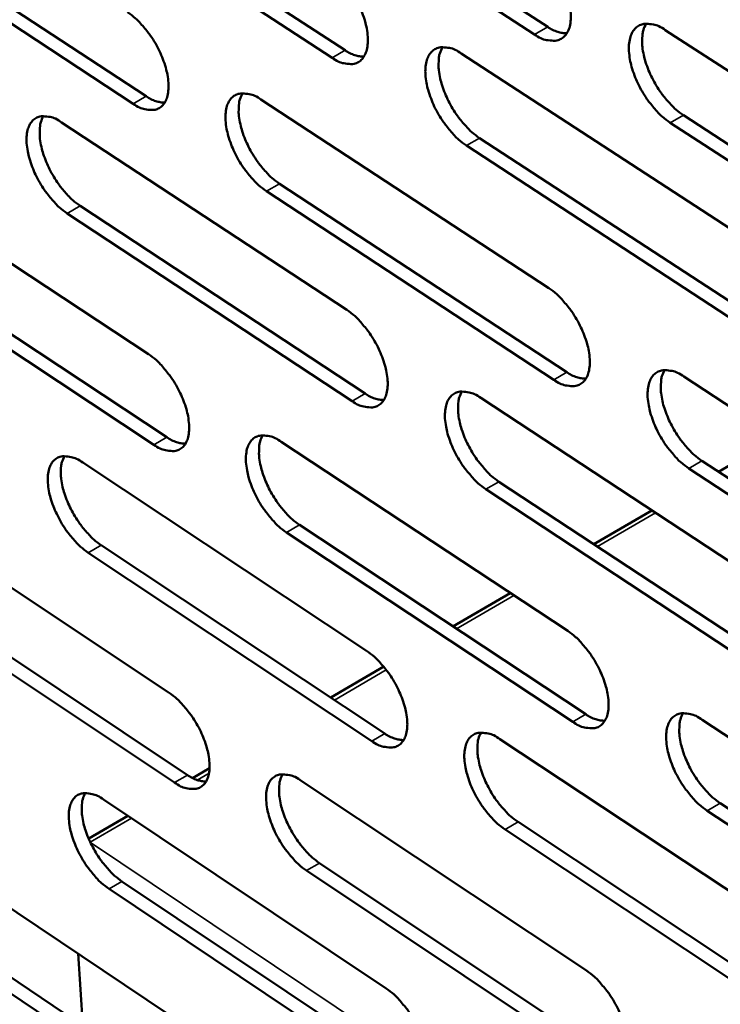
# Model space of a CAD drawing. Units: millimetres. Extents: x 65 to 5840, y 100 to 4100.
# Drawn here: x 4861 to 4895, y 3001 to 3048 of the extents above; entities that cross this region are included whole.
import ezdxf

# ---------------------------------------------------------------- set-up
doc = ezdxf.new("R2010")
doc.units = ezdxf.units.MM
doc.header["$LTSCALE"] = 20
doc.layers.add('Visible (ISO)', color=7, linetype='Continuous', lineweight=50)
doc.layers.add('Visible Narrow (ISO)', color=7, linetype='Continuous', lineweight=35)

msp = doc.modelspace()

# ---------------------------------------------------------------- linework, layer by layer
at = {"layer": 'Visible (ISO)'}
for p, q in [((4872.416, 3056.714), (4886.316, 3047.673)), ((4885.683, 3047.31), (4871.784, 3056.354)), ((4862.785, 3055.543), (4876.56, 3046.547)), ((4875.93, 3046.186), (4862.155, 3055.184)), ((4866.353, 3043.974), (4852.704, 3052.93)), ((4853.332, 3053.287), (4866.981, 3044.334)), ((4891.975, 3047.524), (4906.086, 3038.362)), ((4882.152, 3046.395), (4896.136, 3037.28)), ((4872.505, 3044.174), (4886.359, 3035.103)), ((4892.847, 3043.425), (4906.942, 3034.257)), ((4862.905, 3043.077), (4876.635, 3034.052)), ((4906.309, 3033.888), (4892.215, 3043.06)), ((4896.369, 3032.833), (4882.402, 3041.957)), ((4883.033, 3042.32), (4897.001, 3033.199)), ((4853.482, 3040.901), (4867.087, 3031.92)), ((4873.395, 3040.127), (4887.233, 3031.051)), ((4886.604, 3030.686), (4872.766, 3039.766)), ((4876.891, 3029.66), (4863.176, 3038.694)), ((4863.803, 3039.054), (4877.519, 3030.023)), ((4854.388, 3036.905), (4867.979, 3027.918)), ((4867.353, 3027.557), (4853.763, 3036.548)), ((4892.87, 3030.841), (4906.918, 3021.643)), ((4883.088, 3029.811), (4897.009, 3020.661)), ((4894.535, 3026.261), (4897.355, 3027.904)), ((4873.48, 3027.7), (4887.274, 3018.594)), ((4893.736, 3026.785), (4907.768, 3017.582)), ((4863.919, 3026.699), (4877.59, 3017.64)), ((4907.138, 3017.212), (4893.107, 3026.419)), ((4897.241, 3016.256), (4883.335, 3025.415)), ((4883.963, 3025.78), (4897.869, 3016.624)), ((4854.534, 3024.63), (4868.081, 3015.615)), ((4888.538, 3022.768), (4891.33, 3024.394)), ((4874.364, 3023.695), (4888.142, 3014.584)), ((4887.516, 3014.218), (4873.739, 3023.333)), ((4864.812, 3022.719), (4878.468, 3013.654)), ((4877.843, 3013.29), (4864.188, 3022.358)), ((4855.435, 3020.676), (4868.967, 3011.655)), ((4868.344, 3011.292), (4854.813, 3020.317)), ((4881.748, 3018.813), (4884.507, 3020.42)), ((4875.861, 3015.384), (4878.418, 3016.874)), ((4893.755, 3014.315), (4907.741, 3005.083)), ((4884.014, 3013.384), (4897.875, 3004.199)), ((4869.211, 3011.511), (4870.03, 3011.988)), ((4874.446, 3011.379), (4888.18, 3002.239)), ((4864.924, 3010.474), (4878.536, 3001.381)), ((4894.616, 3010.303), (4908.586, 3001.065)), ((4864.207, 3008.596), (4866.091, 3009.694)), ((4907.959, 3000.694), (4893.99, 3009.935)), ((4884.884, 3009.395), (4898.729, 3000.205)), ((4898.104, 2999.835), (4884.26, 3009.029)), ((4855.576, 3008.509), (4869.065, 2999.461)), ((4875.325, 3007.416), (4889.043, 2998.272)), ((4888.42, 2997.904), (4874.702, 3007.052)), ((4865.811, 3006.535), (4879.408, 2997.437)), ((4878.787, 2997.071), (4865.19, 3006.173)), ((4856.471, 3004.596), (4869.946, 2995.542)), ((4869.326, 2995.178), (4855.852, 3004.235)), ((4863.702, 3003.058), (4863.919, 2999.592))]:
    msp.add_line(p, q, dxfattribs=at)
at = {"layer": 'Visible (ISO)', "flags": 128}
for points in [[(4885.436, 3051.77, -0.02248), (4885.824, 3051.476, -0.040342), (4886.018, 3051.286, -0.007325), (4886.427, 3050.803, -0.02164), (4886.556, 3050.631, -0.019292), (4886.791, 3050.259, -0.019315), (4886.996, 3049.87, -0.021534), (4887.155, 3049.495, -0.019797), (4887.295, 3049.075, -0.027567), (4887.374, 3048.732, -0.023806), (4887.424, 3048.327, -0.040094), (4887.423, 3048.027, -0.035942), (4887.371, 3047.697, -0.061603), (4887.282, 3047.456, -0.062825), (4887.14, 3047.248, -0.079474), (4886.965, 3047.104, -0.079576), (4886.755, 3047.023, -0.063412), (4886.595, 3047.009, -0.029468), (4886.253, 3047.044, -0.068995), (4885.985, 3047.127, -0.054774), (4885.683, 3047.31)], [(4875.672, 3050.619, -0.022386), (4876.057, 3050.326, -0.040219), (4876.249, 3050.138, -0.007272), (4876.655, 3049.657, -0.021545), (4876.782, 3049.487, -0.019175), (4877.016, 3049.116, -0.019207), (4877.22, 3048.729, -0.021399), (4877.379, 3048.357, -0.019668), (4877.518, 3047.939, -0.027406), (4877.597, 3047.598, -0.023636), (4877.648, 3047.195, -0.039931), (4877.648, 3046.898, -0.03573), (4877.597, 3046.569, -0.061599), (4877.511, 3046.33, -0.062865), (4877.37, 3046.123, -0.079895), (4877.198, 3045.981, -0.080038), (4876.99, 3045.9, -0.063784), (4876.832, 3045.886, -0.029608), (4876.494, 3045.921, -0.069115), (4876.228, 3046.004, -0.054972), (4875.93, 3046.186)], [(4866.084, 3048.378, -0.02228), (4866.466, 3048.087, -0.040075), (4866.657, 3047.9, -0.007213), (4867.06, 3047.421, -0.02144), (4867.186, 3047.252, -0.019054), (4867.418, 3046.884, -0.019092), (4867.621, 3046.499, -0.021264), (4867.779, 3046.129, -0.019537), (4867.918, 3045.714, -0.027253), (4867.998, 3045.376, -0.023469), (4868.049, 3044.975, -0.039787), (4868.05, 3044.68, -0.035539), (4868.001, 3044.353, -0.061631), (4867.916, 3044.115, -0.062954), (4867.778, 3043.91, -0.080344), (4867.608, 3043.769, -0.080519), (4867.402, 3043.689, -0.064127), (4867.246, 3043.676, -0.029725), (4866.911, 3043.711, -0.069197), (4866.648, 3043.793, -0.055139), (4866.353, 3043.974)], [(4886.316, 3047.673, 0.041471), (4886.545, 3047.535, 0.041471), (4886.793, 3047.436, 0.034343), (4887.009, 3047.386, 0.034343), (4887.23, 3047.366)], [(4892.215, 3043.06, -0.022445), (4891.826, 3043.354, -0.040257), (4891.631, 3043.545, -0.007296), (4891.221, 3044.029, -0.021607), (4891.093, 3044.2, -0.01931), (4890.858, 3044.573, -0.019317), (4890.653, 3044.963, -0.021575), (4890.493, 3045.337, -0.019822), (4890.354, 3045.757, -0.027631), (4890.275, 3046.101, -0.023856), (4890.225, 3046.506, -0.040175), (4890.227, 3046.806, -0.036016), (4890.279, 3047.136, -0.061641), (4890.368, 3047.378, -0.0628), (4890.511, 3047.586, -0.079344), (4890.687, 3047.73, -0.079362), (4890.898, 3047.812, -0.063276), (4891.059, 3047.825, -0.029388), (4891.403, 3047.79, -0.068946), (4891.672, 3047.708, -0.054698), (4891.975, 3047.524)], [(4891.054, 3047.832, 0.036956), (4890.92, 3047.531, 0.064975), (4890.88, 3047.347, 0.017739), (4890.859, 3046.926, 0.034695), (4890.871, 3046.711, 0.02175), (4890.938, 3046.318, 0.024855), (4891.028, 3045.981, 0.018786), (4891.173, 3045.582, 0.020109), (4891.337, 3045.222, 0.01862), (4891.539, 3044.855, 0.018444), (4891.77, 3044.501, 0.020926), (4891.891, 3044.344, 0.006805), (4892.289, 3043.884, 0.039072), (4892.475, 3043.705, 0.021675), (4892.847, 3043.425)], [(4882.402, 3041.957, -0.022351), (4882.017, 3042.25, -0.040134), (4881.824, 3042.44, -0.007243), (4881.417, 3042.922, -0.021513), (4881.289, 3043.092, -0.019193), (4881.056, 3043.462, -0.019209), (4880.852, 3043.85, -0.02144), (4880.693, 3044.222, -0.019693), (4880.554, 3044.639, -0.02747), (4880.475, 3044.981, -0.023685), (4880.424, 3045.384, -0.040012), (4880.425, 3045.682, -0.035803), (4880.476, 3046.01, -0.061637), (4880.563, 3046.25, -0.062841), (4880.704, 3046.457, -0.079766), (4880.877, 3046.6, -0.079824), (4881.086, 3046.681, -0.063648), (4881.245, 3046.694, -0.029528), (4881.585, 3046.66, -0.069067), (4881.852, 3046.577, -0.054897), (4882.152, 3046.395)], [(4881.246, 3046.702, 0.036777), (4881.114, 3046.402, 0.064776), (4881.075, 3046.219, 0.017609), (4881.056, 3045.801, 0.034513), (4881.069, 3045.587, 0.021592), (4881.136, 3045.196, 0.024696), (4881.226, 3044.861, 0.018663), (4881.371, 3044.465, 0.019977), (4881.534, 3044.107, 0.018515), (4881.735, 3043.743, 0.01833), (4881.965, 3043.391, 0.020834), (4882.085, 3043.235, 0.006755), (4882.48, 3042.777, 0.03895), (4882.664, 3042.599, 0.021584), (4883.033, 3042.32)], [(4876.56, 3046.547, 0.041125), (4876.785, 3046.41, 0.041125), (4877.03, 3046.312, 0.034046), (4877.242, 3046.262, 0.034046), (4877.46, 3046.241)], [(4866.981, 3044.334, 0.040791), (4867.203, 3044.198, 0.040791), (4867.444, 3044.101, 0.033754), (4867.653, 3044.05, 0.033754), (4867.866, 3044.028)], [(4872.766, 3039.766, -0.022246), (4872.383, 3040.058, -0.039991), (4872.192, 3040.246, -0.007184), (4871.788, 3040.726, -0.021408), (4871.662, 3040.894, -0.019072), (4871.43, 3041.263, -0.019094), (4871.227, 3041.648, -0.021305), (4871.069, 3042.017, -0.019562), (4870.93, 3042.433, -0.027316), (4870.851, 3042.771, -0.023518), (4870.799, 3043.172, -0.039868), (4870.799, 3043.468, -0.035612), (4870.849, 3043.794, -0.06167), (4870.934, 3044.033, -0.062931), (4871.073, 3044.238, -0.080215), (4871.243, 3044.38, -0.080305), (4871.45, 3044.46, -0.063991), (4871.607, 3044.473, -0.029646), (4871.943, 3044.438, -0.069149), (4872.208, 3044.356, -0.055064), (4872.505, 3044.174)], [(4871.613, 3044.481, 0.03658), (4871.484, 3044.182, 0.064552), (4871.447, 3044.001, 0.017466), (4871.429, 3043.585, 0.034316), (4871.443, 3043.373, 0.021424), (4871.511, 3042.985, 0.024527), (4871.601, 3042.652, 0.018531), (4871.745, 3042.259, 0.019837), (4871.908, 3041.903, 0.018399), (4872.108, 3041.541, 0.018207), (4872.336, 3041.191, 0.020727), (4872.454, 3041.037, 0.006696), (4872.847, 3040.581, 0.038801), (4873.029, 3040.404, 0.021476), (4873.395, 3040.127)], [(4863.176, 3038.694, -0.022153), (4862.796, 3038.985, -0.039869), (4862.607, 3039.172, -0.007133), (4862.206, 3039.65, -0.021315), (4862.08, 3039.817, -0.018957), (4861.85, 3040.183, -0.018988), (4861.648, 3040.566, -0.021172), (4861.49, 3040.933, -0.019436), (4861.352, 3041.346, -0.027158), (4861.272, 3041.683, -0.023351), (4861.22, 3042.082, -0.039705), (4861.219, 3042.375, -0.035401), (4861.267, 3042.7, -0.061659), (4861.351, 3042.937, -0.062966), (4861.487, 3043.141, -0.080632), (4861.656, 3043.282, -0.080766), (4861.86, 3043.362, -0.064364), (4862.015, 3043.374, -0.029784), (4862.348, 3043.339, -0.069268), (4862.611, 3043.257, -0.055261), (4862.905, 3043.077)], [(4862.027, 3043.382, 0.036398), (4861.901, 3043.085, 0.064346), (4861.864, 3042.906, 0.017334), (4861.849, 3042.491, 0.034133), (4861.862, 3042.281, 0.021268), (4861.931, 3041.895, 0.02437), (4862.021, 3041.564, 0.018411), (4862.165, 3041.173, 0.019708), (4862.327, 3040.819, 0.018296), (4862.526, 3040.46, 0.018095), (4862.753, 3040.112, 0.020636), (4862.87, 3039.959, 0.006646), (4863.26, 3039.506, 0.03868), (4863.441, 3039.33, 0.021385), (4863.803, 3039.054)], [(4886.359, 3035.103, -0.022299), (4886.746, 3034.809, -0.040037), (4886.939, 3034.62, -0.007218), (4887.346, 3034.137, -0.021465), (4887.474, 3033.966, -0.019215), (4887.707, 3033.596, -0.019204), (4887.912, 3033.208, -0.021517), (4888.07, 3032.837, -0.019738), (4888.209, 3032.419, -0.027649), (4888.288, 3032.079, -0.023833), (4888.338, 3031.677, -0.040382), (4888.336, 3031.38, -0.036248), (4888.284, 3031.054, -0.062209), (4888.196, 3030.815, -0.063612), (4888.055, 3030.611, -0.079914), (4887.88, 3030.471, -0.079875), (4887.671, 3030.392, -0.062969), (4887.512, 3030.38, -0.029151), (4887.171, 3030.418, -0.068434), (4886.904, 3030.502, -0.054332), (4886.604, 3030.686)], [(4876.635, 3034.052, -0.022206), (4877.019, 3033.759, -0.039915), (4877.21, 3033.571, -0.007166), (4877.615, 3033.09, -0.021372), (4877.741, 3032.921, -0.019099), (4877.973, 3032.552, -0.019097), (4878.177, 3032.167, -0.021382), (4878.335, 3031.798, -0.01961), (4878.474, 3031.383, -0.027487), (4878.552, 3031.044, -0.023662), (4878.603, 3030.644, -0.040217), (4878.602, 3030.35, -0.036033), (4878.552, 3030.025, -0.062203), (4878.465, 3029.788, -0.063654), (4878.326, 3029.585, -0.080339), (4878.154, 3029.446, -0.080337), (4877.947, 3029.368, -0.063338), (4877.79, 3029.356, -0.029289), (4877.453, 3029.394, -0.068552), (4877.188, 3029.478, -0.054526), (4876.891, 3029.66)], [(4867.087, 3031.92, -0.022102), (4867.467, 3031.628, -0.039773), (4867.657, 3031.441, -0.007108), (4868.059, 3030.963, -0.021268), (4868.184, 3030.795, -0.018979), (4868.415, 3030.429, -0.018984), (4868.617, 3030.046, -0.021248), (4868.774, 3029.679, -0.01948), (4868.913, 3029.266, -0.027333), (4868.992, 3028.93, -0.023494), (4869.043, 3028.533, -0.040071), (4869.043, 3028.24, -0.035839), (4868.994, 3027.917, -0.062234), (4868.91, 3027.682, -0.063745), (4868.772, 3027.481, -0.080792), (4868.603, 3027.342, -0.080819), (4868.398, 3027.265, -0.063676), (4868.243, 3027.254, -0.029404), (4867.909, 3027.291, -0.068631), (4867.647, 3027.375, -0.05469), (4867.353, 3027.557)], [(4887.233, 3031.051, 0.041668), (4887.463, 3030.91, 0.041668), (4887.713, 3030.81, 0.034403), (4887.93, 3030.759, 0.034403), (4888.152, 3030.738)], [(4893.107, 3026.419, -0.022264), (4892.719, 3026.714, -0.039953), (4892.526, 3026.904, -0.007189), (4892.117, 3027.388, -0.021433), (4891.99, 3027.558, -0.019233), (4891.756, 3027.929, -0.019206), (4891.552, 3028.317, -0.021558), (4891.393, 3028.688, -0.019763), (4891.254, 3029.106, -0.027714), (4891.176, 3029.447, -0.023883), (4891.126, 3029.849, -0.040464), (4891.128, 3030.146, -0.036323), (4891.18, 3030.472, -0.062247), (4891.269, 3030.711, -0.063586), (4891.411, 3030.916, -0.079782), (4891.586, 3031.056, -0.079661), (4891.797, 3031.135, -0.062835), (4891.957, 3031.147, -0.029072), (4892.299, 3031.11, -0.068386), (4892.568, 3031.026, -0.054257), (4892.87, 3030.841)], [(4891.944, 3031.154, 0.036716), (4891.814, 3030.855, 0.064657), (4891.776, 3030.673, 0.017545), (4891.758, 3030.255, 0.034471), (4891.771, 3030.043, 0.021585), (4891.839, 3029.654, 0.024684), (4891.929, 3029.32, 0.018635), (4892.074, 3028.926, 0.019959), (4892.237, 3028.569, 0.018448), (4892.439, 3028.206, 0.018289), (4892.668, 3027.855, 0.020694), (4892.787, 3027.701, 0.006662), (4893.183, 3027.243, 0.038668), (4893.367, 3027.065, 0.02143), (4893.736, 3026.785)], [(4883.335, 3025.415, -0.022171), (4882.951, 3025.709, -0.039831), (4882.759, 3025.898, -0.007138), (4882.354, 3026.38, -0.02134), (4882.227, 3026.549, -0.019117), (4881.995, 3026.918, -0.019099), (4881.792, 3027.303, -0.021423), (4881.634, 3027.672, -0.019635), (4881.495, 3028.088, -0.027552), (4881.417, 3028.426, -0.023711), (4881.366, 3028.826, -0.040298), (4881.367, 3029.121, -0.036108), (4881.418, 3029.446, -0.062242), (4881.505, 3029.683, -0.063629), (4881.645, 3029.886, -0.080209), (4881.818, 3030.026, -0.080123), (4882.026, 3030.105, -0.063203), (4882.184, 3030.116, -0.02921), (4882.523, 3030.079, -0.068504), (4882.789, 3029.995, -0.054453), (4883.088, 3029.811)], [(4882.177, 3030.123, 0.036537), (4882.05, 3029.825, 0.064457), (4882.012, 3029.645, 0.017416), (4881.996, 3029.229, 0.03429), (4882.009, 3029.019, 0.021429), (4882.078, 3028.632, 0.024526), (4882.169, 3028.3, 0.018514), (4882.313, 3027.908, 0.01983), (4882.476, 3027.553, 0.018345), (4882.676, 3027.193, 0.018177), (4882.904, 3026.844, 0.020605), (4883.022, 3026.691, 0.006613), (4883.415, 3026.235, 0.038549), (4883.597, 3026.058, 0.021341), (4883.963, 3025.78)], [(4877.519, 3030.023, 0.041318), (4877.745, 3029.885, 0.041318), (4877.99, 3029.785, 0.034105), (4878.204, 3029.734, 0.034105), (4878.422, 3029.712)], [(4867.979, 3027.918, 0.040979), (4868.201, 3027.781, 0.040979), (4868.443, 3027.682, 0.033812), (4868.653, 3027.63, 0.033812), (4868.867, 3027.608)], [(4873.739, 3023.333, -0.022068), (4873.358, 3023.625, -0.039691), (4873.167, 3023.813, -0.00708), (4872.765, 3024.292, -0.021237), (4872.64, 3024.46, -0.018997), (4872.409, 3024.826, -0.018985), (4872.207, 3025.21, -0.021288), (4872.049, 3025.576, -0.019504), (4871.911, 3025.989, -0.027396), (4871.832, 3026.325, -0.023543), (4871.781, 3026.723, -0.040152), (4871.781, 3027.015, -0.035913), (4871.83, 3027.339, -0.062274), (4871.916, 3027.574, -0.063721), (4872.054, 3027.776, -0.080662), (4872.224, 3027.915, -0.080605), (4872.429, 3027.992, -0.063542), (4872.585, 3028.004, -0.029326), (4872.921, 3027.966, -0.068584), (4873.185, 3027.882, -0.054617), (4873.48, 3027.7)], [(4872.585, 3028.011, 0.03634), (4872.459, 3027.714, 0.064231), (4872.423, 3027.535, 0.017273), (4872.409, 3027.122, 0.034093), (4872.423, 3026.913, 0.021263), (4872.492, 3026.529, 0.024358), (4872.583, 3026.2, 0.018384), (4872.727, 3025.81, 0.019691), (4872.889, 3025.458, 0.018232), (4873.087, 3025.099, 0.018056), (4873.314, 3024.753, 0.0205), (4873.431, 3024.601, 0.006556), (4873.821, 3024.148, 0.038403), (4874.002, 3023.972, 0.021236), (4874.364, 3023.695)], [(4864.188, 3022.358, -0.021977), (4863.81, 3022.649, -0.039571), (4863.621, 3022.836, -0.007029), (4863.221, 3023.313, -0.021146), (4863.097, 3023.479, -0.018883), (4862.868, 3023.844, -0.018881), (4862.667, 3024.225, -0.021156), (4862.51, 3024.589, -0.019379), (4862.372, 3025, -0.027238), (4862.293, 3025.334, -0.023375), (4862.241, 3025.729, -0.039987), (4862.24, 3026.02, -0.035699), (4862.288, 3026.341, -0.062262), (4862.372, 3026.575, -0.063758), (4862.508, 3026.776, -0.081083), (4862.676, 3026.914, -0.081066), (4862.879, 3026.991, -0.063911), (4863.033, 3027.002, -0.029462), (4863.365, 3026.964, -0.0687), (4863.627, 3026.881, -0.05481), (4863.919, 3026.699)], [(4863.038, 3027.009, 0.036158), (4862.915, 3026.714, 0.064023), (4862.88, 3026.537, 0.017142), (4862.867, 3026.126, 0.033911), (4862.882, 3025.918, 0.021109), (4862.951, 3025.536, 0.024203), (4863.042, 3025.209, 0.018266), (4863.186, 3024.822, 0.019564), (4863.347, 3024.471, 0.018131), (4863.544, 3024.115, 0.017947), (4863.77, 3023.771, 0.020412), (4863.885, 3023.62, 0.006508), (4864.273, 3023.169, 0.038284), (4864.452, 3022.994, 0.021147), (4864.812, 3022.719)], [(4887.274, 3018.594, -0.02212), (4887.658, 3018.299, -0.039735), (4887.851, 3018.11, -0.007113), (4888.257, 3017.627, -0.021293), (4888.383, 3017.458, -0.019139), (4888.615, 3017.09, -0.019094), (4888.819, 3016.704, -0.0215), (4888.977, 3016.335, -0.019679), (4889.115, 3015.92, -0.027731), (4889.193, 3015.582, -0.023859), (4889.243, 3015.183, -0.040671), (4889.241, 3014.89, -0.036558), (4889.19, 3014.567, -0.062817), (4889.101, 3014.332, -0.064402), (4888.961, 3014.131, -0.080344), (4888.787, 3013.993, -0.080156), (4888.578, 3013.917, -0.062518), (4888.42, 3013.907, -0.028834), (4888.081, 3013.947, -0.067877), (4887.815, 3014.033, -0.05389), (4887.516, 3014.218)], [(4877.59, 3017.64, -0.022028), (4877.972, 3017.347, -0.039615), (4878.162, 3017.159, -0.007062), (4878.566, 3016.678, -0.021201), (4878.691, 3016.511, -0.019024), (4878.922, 3016.144, -0.018988), (4879.124, 3015.76, -0.021365), (4879.282, 3015.394, -0.019552), (4879.42, 3014.981, -0.027568), (4879.498, 3014.646, -0.023687), (4879.548, 3014.249, -0.040503), (4879.548, 3013.957, -0.03634), (4879.497, 3013.636, -0.06281), (4879.411, 3013.402, -0.064446), (4879.272, 3013.202, -0.080774), (4879.101, 3013.066, -0.08062), (4878.895, 3012.99, -0.062883), (4878.739, 3012.98, -0.02897), (4878.403, 3013.021, -0.067992), (4878.139, 3013.106, -0.054081), (4877.843, 3013.29)], [(4868.081, 3015.615, -0.021926), (4868.459, 3015.323, -0.039476), (4868.648, 3015.136, -0.007005), (4869.049, 3014.657, -0.021099), (4869.173, 3014.491, -0.018905), (4869.402, 3014.127, -0.018876), (4869.604, 3013.745, -0.021231), (4869.76, 3013.381, -0.019422), (4869.898, 3012.971, -0.027413), (4869.976, 3012.638, -0.023519), (4870.027, 3012.243, -0.040355), (4870.028, 3011.954, -0.036143), (4869.979, 3011.635, -0.062841), (4869.894, 3011.402, -0.06454), (4869.758, 3011.204, -0.08123), (4869.589, 3011.069, -0.081101), (4869.385, 3010.994, -0.063218), (4869.231, 3010.984, -0.029083), (4868.898, 3011.024, -0.068069), (4868.636, 3011.11, -0.054242), (4868.344, 3011.292)], [(4888.142, 3014.584, 0.041853), (4888.373, 3014.442, 0.041853), (4888.624, 3014.34, 0.034454), (4888.842, 3014.288, 0.034454), (4889.064, 3014.267)], [(4893.99, 3009.935, -0.022085), (4893.605, 3010.231, -0.039652), (4893.412, 3010.421, -0.007085), (4893.005, 3010.905, -0.021261), (4892.878, 3011.073, -0.019156), (4892.646, 3011.442, -0.019096), (4892.442, 3011.828, -0.021541), (4892.285, 3012.197, -0.019704), (4892.146, 3012.612, -0.027795), (4892.069, 3012.95, -0.023909), (4892.019, 3013.349, -0.040754), (4892.021, 3013.643, -0.036634), (4892.073, 3013.966, -0.062856), (4892.162, 3014.201, -0.064375), (4892.303, 3014.403, -0.080211), (4892.478, 3014.54, -0.079942), (4892.687, 3014.617, -0.062385), (4892.846, 3014.627, -0.028757), (4893.188, 3014.587, -0.06783), (4893.455, 3014.501, -0.053817), (4893.755, 3014.315)], [(4892.827, 3014.634, 0.036474), (4892.7, 3014.336, 0.064337), (4892.663, 3014.156, 0.017351), (4892.648, 3013.742, 0.034246), (4892.662, 3013.532, 0.021421), (4892.731, 3013.147, 0.024512), (4892.822, 3012.817, 0.018485), (4892.967, 3012.426, 0.01981), (4893.129, 3012.073, 0.018277), (4893.329, 3011.713, 0.018136), (4893.557, 3011.366, 0.020466), (4893.674, 3011.214, 0.006522), (4894.068, 3010.758, 0.038269), (4894.251, 3010.581, 0.021189), (4894.616, 3010.303)], [(4878.468, 3013.654, 0.041499), (4878.695, 3013.513, 0.041499), (4878.942, 3013.412, 0.034155), (4879.156, 3013.36, 0.034155), (4879.374, 3013.338)], [(4884.26, 3009.029, -0.021994), (4883.877, 3009.323, -0.039533), (4883.686, 3009.512, -0.007034), (4883.282, 3009.994, -0.021169), (4883.157, 3010.161, -0.019041), (4882.926, 3010.528, -0.01899), (4882.723, 3010.912, -0.021406), (4882.566, 3011.278, -0.019576), (4882.428, 3011.691, -0.027632), (4882.35, 3012.026, -0.023737), (4882.3, 3012.424, -0.040586), (4882.301, 3012.715, -0.036416), (4882.351, 3013.037, -0.06285), (4882.438, 3013.271, -0.06442), (4882.578, 3013.471, -0.080642), (4882.75, 3013.608, -0.080406), (4882.957, 3013.683, -0.06275), (4883.114, 3013.694, -0.028893), (4883.452, 3013.653, -0.067946), (4883.717, 3013.568, -0.054008), (4884.014, 3013.384)], [(4883.101, 3013.7, 0.036295), (4882.976, 3013.404, 0.064135), (4882.941, 3013.226, 0.017223), (4882.927, 3012.813, 0.034065), (4882.941, 3012.605, 0.021266), (4883.011, 3012.222, 0.024356), (4883.102, 3011.894, 0.018366), (4883.246, 3011.506, 0.019682), (4883.408, 3011.155, 0.018176), (4883.607, 3010.798, 0.018026), (4883.833, 3010.452, 0.020379), (4883.95, 3010.302, 0.006475), (4884.34, 3009.848, 0.038153), (4884.522, 3009.672, 0.021102), (4884.884, 3009.395)], [(4868.967, 3011.655, 0.041156), (4869.19, 3011.516, 0.041156), (4869.433, 3011.415, 0.033859), (4869.643, 3011.363, 0.033859), (4869.859, 3011.34)], [(4874.702, 3007.052, -0.021892), (4874.323, 3007.345, -0.039394), (4874.133, 3007.533, -0.006978), (4873.732, 3008.012, -0.021068), (4873.608, 3008.178, -0.018922), (4873.379, 3008.543, -0.018878), (4873.177, 3008.925, -0.021271), (4873.021, 3009.289, -0.019446), (4872.883, 3009.699, -0.027476), (4872.805, 3010.032, -0.023568), (4872.754, 3010.427, -0.040437), (4872.754, 3010.717, -0.036219), (4872.803, 3011.036, -0.062881), (4872.888, 3011.269, -0.064515), (4873.025, 3011.467, -0.081098), (4873.195, 3011.603, -0.080887), (4873.4, 3011.678, -0.063085), (4873.555, 3011.688, -0.029007), (4873.889, 3011.648, -0.068024), (4874.152, 3011.562, -0.05417), (4874.446, 3011.379)], [(4873.547, 3011.695, 0.036099), (4873.426, 3011.4, 0.063907), (4873.391, 3011.223, 0.01708), (4873.379, 3010.813, 0.033869), (4873.394, 3010.607, 0.021102), (4873.464, 3010.226, 0.02419), (4873.555, 3009.9, 0.018238), (4873.699, 3009.515, 0.019546), (4873.86, 3009.166, 0.018065), (4874.058, 3008.811, 0.017907), (4874.283, 3008.468, 0.020277), (4874.398, 3008.318, 0.00642), (4874.786, 3007.867, 0.03801), (4874.965, 3007.692, 0.020999), (4875.325, 3007.416)], [(4865.19, 3006.173, -0.021803), (4864.814, 3006.464, -0.039276), (4864.626, 3006.651, -0.006928), (4864.227, 3007.128, -0.020978), (4864.104, 3007.292, -0.018809), (4863.876, 3007.655, -0.018774), (4863.676, 3008.035, -0.021139), (4863.52, 3008.397, -0.019322), (4863.382, 3008.805, -0.027316), (4863.304, 3009.136, -0.023399), (4863.253, 3009.528, -0.040269), (4863.252, 3009.816, -0.036001), (4863.299, 3010.134, -0.062868), (4863.383, 3010.365, -0.064553), (4863.518, 3010.562, -0.081524), (4863.686, 3010.697, -0.08135), (4863.888, 3010.772, -0.063451), (4864.041, 3010.782, -0.029141), (4864.372, 3010.741, -0.068137), (4864.633, 3010.656, -0.054359), (4864.924, 3010.474)], [(4864.039, 3010.789, 0.035917), (4863.92, 3010.495, 0.063698), (4863.887, 3010.319, 0.016949), (4863.876, 3009.912, 0.033688), (4863.891, 3009.707, 0.020951), (4863.962, 3009.328, 0.024036), (4864.053, 3009.005, 0.018122), (4864.197, 3008.621, 0.01942), (4864.357, 3008.275, 0.017966), (4864.554, 3007.922, 0.017799), (4864.777, 3007.58, 0.020191), (4864.891, 3007.432, 0.006374), (4865.276, 3006.983, 0.037894), (4865.454, 3006.809, 0.020913), (4865.811, 3006.535)], [(4888.18, 3002.239, -0.021944), (4888.563, 3001.944, -0.039438), (4888.754, 3001.755, -0.00701), (4889.159, 3001.272, -0.021123), (4889.284, 3001.105, -0.019063), (4889.515, 3000.738, -0.018985), (4889.718, 3000.354, -0.021482), (4889.875, 2999.988, -0.01962), (4890.013, 2999.575, -0.027812), (4890.09, 2999.241, -0.023885), (4890.14, 2998.845, -0.04096), (4890.138, 2998.554, -0.036872), (4890.086, 2998.235, -0.063428), (4889.998, 2998.002, -0.065195), (4889.858, 2997.805, -0.080764), (4889.685, 2997.67, -0.080422), (4889.477, 2997.597, -0.062059), (4889.32, 2997.588, -0.028519), (4888.982, 2997.631, -0.067325), (4888.717, 2997.718, -0.053448), (4888.42, 2997.904)], [(4878.536, 3001.381, -0.021854), (4878.916, 3001.087, -0.03932), (4879.106, 3000.899, -0.00696), (4879.508, 3000.419, -0.021033), (4879.632, 3000.253, -0.018949), (4879.862, 2999.888, -0.01888), (4880.063, 2999.506, -0.021348), (4880.22, 2999.142, -0.019493), (4880.357, 2998.732, -0.027648), (4880.435, 2998.4, -0.023712), (4880.485, 2998.006, -0.04079), (4880.484, 2997.717, -0.036651), (4880.434, 2997.399, -0.06342), (4880.348, 2997.168, -0.065241), (4880.21, 2996.972, -0.081198), (4880.039, 2996.838, -0.080886), (4879.834, 2996.766, -0.062421), (4879.679, 2996.757, -0.028652), (4879.344, 2996.8, -0.067437), (4879.081, 2996.887, -0.053636), (4878.787, 2997.071)]]:
    msp.add_lwpolyline(points, format="xyb", dxfattribs=at)
at = {"layer": 'Visible Narrow (ISO)'}
for p, q in [((4885.683, 3047.31), (4886.316, 3047.673)), ((4875.93, 3046.186), (4876.56, 3046.547)), ((4866.353, 3043.974), (4866.981, 3044.334)), ((4892.215, 3043.06), (4892.847, 3043.425)), ((4882.402, 3041.957), (4883.033, 3042.32)), ((4872.766, 3039.766), (4873.395, 3040.127)), ((4863.176, 3038.694), (4863.803, 3039.054)), ((4886.604, 3030.686), (4887.233, 3031.051)), ((4876.891, 3029.66), (4877.519, 3030.023)), ((4867.353, 3027.557), (4867.979, 3027.918)), ((4893.107, 3026.419), (4893.736, 3026.785)), ((4883.335, 3025.415), (4883.963, 3025.78)), ((4888.714, 3022.652), (4891.506, 3024.278)), ((4873.739, 3023.333), (4874.364, 3023.695)), ((4864.188, 3022.358), (4864.812, 3022.719)), ((4881.924, 3018.696), (4884.684, 3020.304)), ((4876.038, 3015.267), (4878.537, 3016.723)), ((4887.516, 3014.218), (4888.142, 3014.584)), ((4877.843, 3013.29), (4878.468, 3013.654)), ((4868.344, 3011.292), (4868.967, 3011.655)), ((4869.428, 3011.417), (4870.004, 3011.753)), ((4893.99, 3009.935), (4894.616, 3010.303)), ((4864.285, 3008.421), (4866.268, 3009.576)), ((4884.26, 3009.029), (4884.884, 3009.395)), ((4880.471, 2997.582), (4864.295, 3008.401)), ((4874.702, 3007.052), (4875.325, 3007.416)), ((4865.19, 3006.173), (4865.811, 3006.535))]:
    msp.add_line(p, q, dxfattribs=at)

doc.saveas('drawing.dxf')
